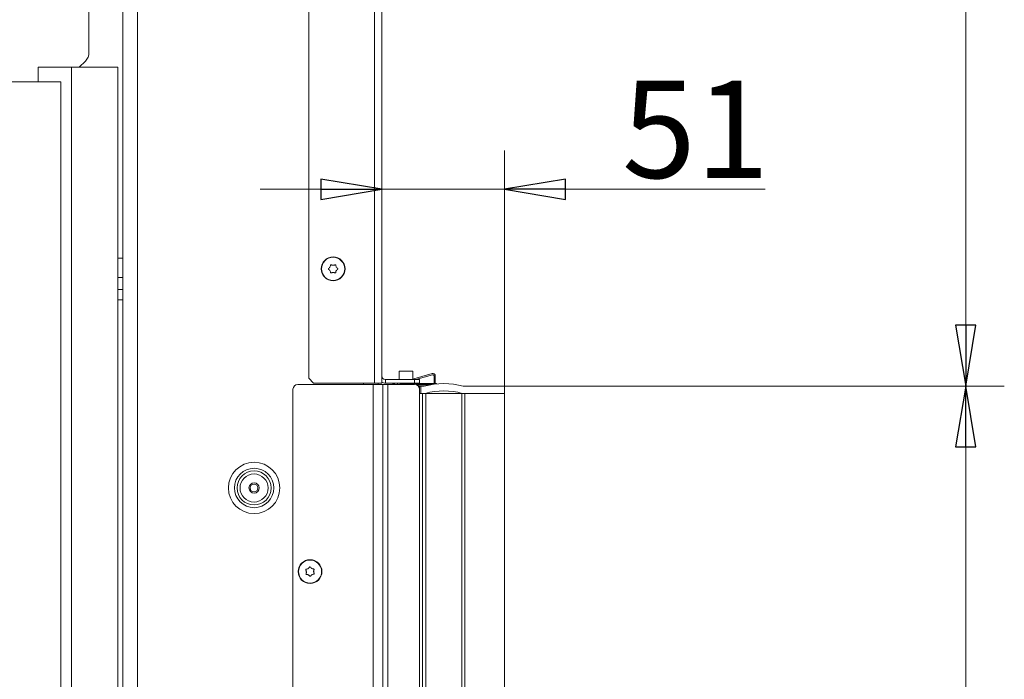
# Model space of a CAD drawing. Extents: x -4699 to -1843, y 1909 to 4397.
# Drawn here: x -2248 to -1843, y 3651 to 3923 of the extents above; entities that cross this region are included whole.
import ezdxf

# ---------------------------------------------------------------- set-up
doc = ezdxf.new("R2010")
doc.units = 0
doc.header["$LTSCALE"] = 5
doc.layers.add('3', color=1, linetype='Continuous')
doc.layers.add('SLD-0', color=7, linetype='Continuous')
doc.styles.add('STANDARD-BrunnerGroßer Text', font='ARIAL.TTF')
doc.dimstyles.new('STANDARD-Brunner-IIGroßer Text', dxfattribs={"dimscale": 5, "dimtxt": 8, "dimasz": 5, "dimexe": 3.175, "dimexo": 0, "dimgap": 0.762, "dimtad": 1, "dimdec": 0, "dimrnd": 1e-08, "dimtxsty": 'STANDARD-BrunnerGroßer Text', "dimblk": 'Filled-1', "dimcen": 0.09, "dimdle": 10, "dimclrd": 7, "dimclre": 7, "dimclrt": 7, "dimadec": 1, "dimazin": 2, "dimtfac": 0.666667, "dimtdec": 0, "dimtmove": 0, "dimatfit": 3, "dimldrblk": 'Filled-1', "dimfxl": 1, "dimtolj": 1, "dimlwd": 15, "dimlwe": 15, "dimarcsym": 0})

# ---------------------------------------------------------------- blocks, each defined once
blk = doc.blocks.new('Filled-1')
at = {"color": 0}
for p, q in [((0, 0), (-1, 0.167)), ((-1, 0.167), (-1, -0.167)), ((-1, 0), (0, 0)), ((-1, -0.167), (0, 0))]:
    blk.add_line(p, q, dxfattribs=at)
at = {"color": 0, "flags": 128}
blk.add_lwpolyline([(-1, -0.167), (0, 0), (-1, 0.167), (-1, -0.167)], dxfattribs=at)
at = {"color": 0}
blk.add_solid([(-1, -0.167), (0, 0), (-1, 0.167), (-1, -0.167)], dxfattribs=at)
blk = doc.blocks.new('*D35')
at = {"layer": '3', "color": 7, "lineweight": 15}
for p, q in [((-2099.16, 3773.07), (-2099.16, 3868.67)), ((-2048.66, 3771.87), (-2048.66, 3868.67)), ((-2124.16, 3852.79), (-2149.16, 3852.79)), ((-2099.16, 3852.79), (-2048.66, 3852.79)), ((-2023.66, 3852.79), (-1941.46, 3852.79))]:
    blk.add_line(p, q, dxfattribs=at)
at = {"layer": 'Defpoints', "color": 0}
for p in [(-2048.66, 3852.79), (-2099.16, 3773.07), (-2048.66, 3771.87)]:
    blk.add_point(p, dxfattribs=at)
at = {"layer": '3', "color": 7, "lineweight": 15, "xscale": 25, "yscale": 25, "zscale": 25}
blk.add_blockref('Filled-1', (-2099.16, 3852.79), dxfattribs=at)
at = {"layer": '3', "color": 7, "lineweight": 15, "xscale": 25, "yscale": 25, "zscale": 25, "rotation": 180}
blk.add_blockref('Filled-1', (-2048.66, 3852.79), dxfattribs=at)
at = {"layer": '3', "color": 30, "lineweight": 15, "insert": (-1970.06, 3897.45), "char_height": 40, "attachment_point": 2, "style": 'STANDARD-BrunnerGroßer Text'}
blk.add_mtext('\\A1;51', dxfattribs=at)
blk = doc.blocks.new('*D36')
at = {"layer": '3', "color": 7, "lineweight": 15}
for p, q in [((-2048.66, 3771.87), (-1843.19, 3771.87)), ((-1859.06, 3746.87), (-1859.06, 3407.87)), ((-2048.66, 3382.87), (-1843.19, 3382.87))]:
    blk.add_line(p, q, dxfattribs=at)
at = {"layer": 'Defpoints', "color": 0}
for p in [(-2048.66, 3771.87), (-2048.66, 3382.87), (-1859.06, 3382.87)]:
    blk.add_point(p, dxfattribs=at)
at = {"layer": '3', "color": 7, "lineweight": 15, "xscale": 25, "yscale": 25, "zscale": 25}
for p, rotation in [((-1859.06, 3771.87), 90), ((-1859.06, 3382.87), 270)]:
    blk.add_blockref('Filled-1', p, dxfattribs=dict(at, rotation=rotation))
at = {"layer": '3', "color": 30, "lineweight": 15, "insert": (-1903.75, 3589.87), "char_height": 40, "attachment_point": 2, "rotation": 90, "style": 'STANDARD-BrunnerGroßer Text'}
blk.add_mtext('\\A1;389', dxfattribs=at)
blk = doc.blocks.new('*D43')
at = {"layer": 'Defpoints', "color": 0}
for p in [(-2102.16, 4198.57), (-1859.06, 4198.57), (-2048.66, 3771.87)]:
    blk.add_point(p, dxfattribs=at)
at = {"layer": 'SLD-0', "color": 7, "lineweight": 15}
for p, q in [((-2102.16, 4198.57), (-1843.19, 4198.57)), ((-1859.06, 3796.87), (-1859.06, 4173.57)), ((-2048.66, 3771.87), (-1843.19, 3771.87))]:
    blk.add_line(p, q, dxfattribs=at)
at = {"layer": 'SLD-0', "color": 7, "lineweight": 15, "xscale": 25, "yscale": 25, "zscale": 25}
for p, rotation in [((-1859.06, 4198.57), 90), ((-1859.06, 3771.87), 270)]:
    blk.add_blockref('Filled-1', p, dxfattribs=dict(at, rotation=rotation))
at = {"layer": 'SLD-0', "color": 7, "lineweight": 15, "insert": (-1903.04, 3982.47), "char_height": 40, "attachment_point": 2, "rotation": 90, "style": 'STANDARD-BrunnerGroßer Text'}
blk.add_mtext('\\A1;427', dxfattribs=at)

msp = doc.modelspace()

# ---------------------------------------------------------------- linework, layer by layer
at = {"color": 7, "linetype": 'Continuous', "lineweight": 15}
for p, q in [((-2205.66, 4197.07), (-2205.66, 3380.27)), ((-2199.66, 4197.07), (-2199.66, 3380.27)), ((-2129.16, 4194.87), (-2129.16, 3775.07)), ((-2102.16, 3773.07), (-2102.16, 4195.57)), ((-2099.16, 3773.07), (-2099.16, 4195.57)), ((-2219.56, 3909.04), (-2219.56, 3938.97)), ((-2231.97, 3902.97), (-2240.5, 3902.97)), ((-2240.5, 3896.97), (-2240.5, 3902.97)), ((-2226.77, 3902.97), (-2231.97, 3902.97)), ((-2226.77, 3224.47), (-2226.77, 3902.97)), ((-2208.46, 3902.97), (-2226.77, 3902.97)), ((-2223.56, 3902.97), (-2221.02, 3905.5)), ((-2207.66, 3902.97), (-2208.46, 3902.97)), ((-2207.66, 3301.47), (-2207.66, 3902.97)), ((-2255.56, 3896.97), (-2231.06, 3896.97)), ((-2231.06, 3224.47), (-2231.06, 3896.97)), ((-2205.66, 3824.47), (-2207.66, 3824.47)), ((-2120.46, 3820.82), (-2120.46, 3820.82)), ((-2120.46, 3819.32), (-2120.46, 3819.32)), ((-2119.16, 3821.57), (-2119.16, 3821.57)), ((-2119.16, 3818.57), (-2119.16, 3818.57)), ((-2117.86, 3820.82), (-2117.86, 3820.82)), ((-2117.86, 3819.32), (-2117.86, 3819.32)), ((-2205.66, 3816.47), (-2207.66, 3816.47)), ((-2205.66, 3811.57), (-2207.66, 3811.57)), ((-2207.66, 3807.37), (-2205.66, 3807.37)), ((-2091.96, 3777.97), (-2091.96, 3774.57)), ((-2086.36, 3777.97), (-2091.96, 3777.97)), ((-2086.36, 3774.75), (-2086.36, 3777.97)), ((-2129.16, 3775.07), (-2127.16, 3773.07)), ((-2097.66, 3774.57), (-2097.66, 3773.07)), ((-2085.66, 3774.57), (-2097.66, 3774.57)), ((-2078.44, 3777.02), (-2086.99, 3774.57)), ((-2085.66, 3773.07), (-2085.66, 3774.57)), ((-2085.66, 3774.57), (-2083.66, 3774.57)), ((-2085.18, 3774.57), (-2078.3, 3776.54)), ((-2083.66, 3774.57), (-2083.66, 3773.07)), ((-2077.66, 3776.06), (-2077.66, 3772.87)), ((-2077.16, 3772.87), (-2077.16, 3776.06)), ((-2135.66, 3770.57), (-2135.66, 3382.07)), ((-2133.66, 3772.57), (-2102.66, 3772.57)), ((-2127.16, 3773.07), (-2102.16, 3773.07)), ((-2102.66, 3772.57), (-2102.66, 3380.07)), ((-2102.66, 3772.57), (-2098.66, 3772.57)), ((-2102.16, 3773.07), (-2099.16, 3773.07)), ((-2100.66, 3773.07), (-2100.66, 3772.57)), ((-2098.66, 3772.57), (-2098.66, 3380.07)), ((-2098.66, 3772.57), (-2096.66, 3772.57)), ((-2085.66, 3773.07), (-2097.66, 3773.07)), ((-2096.66, 3772.57), (-2096.66, 3380.07)), ((-2096.66, 3772.57), (-2085.66, 3772.57)), ((-2095.26, 3773.07), (-2093.26, 3772.57)), ((-2092.81, 3772.97), (-2093.2, 3773.07)), ((-2092.23, 3773.07), (-2092.55, 3772.97)), ((-2092.16, 3772.57), (-2090.41, 3773.07)), ((-2090.73, 3772.97), (-2077.66, 3772.97)), ((-2083.66, 3773.07), (-2085.66, 3773.07)), ((-2078.57, 3772.49), (-2085.12, 3772.49)), ((-2084.79, 3772.37), (-2079.34, 3772.37)), ((-2083.66, 3770.57), (-2083.66, 3382.07)), ((-2077.16, 3772.87), (-2077.18, 3772.68)), ((-2077.16, 3772.97), (-2076.66, 3772.97)), ((-2076.66, 3772.97), (-2076.66, 3772.73)), ((-2129.46, 3696.84), (-2129.46, 3696.84)), ((-2127.96, 3696.89), (-2127.96, 3696.89)), ((-2130.16, 3695.51), (-2130.16, 3695.51)), ((-2129.36, 3694.24), (-2129.36, 3694.24)), ((-2127.86, 3694.29), (-2127.86, 3694.29)), ((-2127.16, 3695.62), (-2127.16, 3695.62))]:
    msp.add_line(p, q, dxfattribs=at)
at = {"color": 8, "linetype": 'Continuous', "lineweight": 15}
msp.add_line((-2106.66, 3773.07), (-2106.66, 3772.57), dxfattribs=at)
at = {"color": 7, "linetype": 'Continuous', "lineweight": 15}
for centre, radius in [((-2119.16, 3820.07), 4.9), ((-2119.16, 3820.07), 4.76), ((-2151.66, 3729.97), 10.56), ((-2151.66, 3729.97), 8.1), ((-2151.66, 3729.97), 7), ((-2151.66, 3729.97), 5.77), ((-2151.66, 3729.97), 2.1), ((-2151.66, 3729.97), 1.6), ((-2128.66, 3695.57), 4.9), ((-2128.66, 3695.57), 4.76)]:
    msp.add_circle(centre, radius, dxfattribs=at)
for centre, radius, start, end in [((-2224.56, 3909.04), 5, 315, 0), ((-2097.66, 3776.07), 1.5, 180, 270), ((-2097.66, 3776.07), 3, 240, 270), ((-2078.16, 3776.06), 1, 0, 106), ((-2078.16, 3776.06), 0.5, 0, 106), ((-2133.66, 3770.57), 2, 90, 180), ((-2092.69, 3773.45), 0.5, 256, 286), ((-2085.86, 3773.47), 0.5, 234.56, 270), ((-2085.66, 3770.57), 2, 360, 90), ((-2078.16, 3772.87), 0.5, 329.215, 0)]:
    msp.add_arc(centre, radius, start, end, dxfattribs=at)
for points, knots in [([(-2120.22, 3821.58), (-2120.22, 3821.6), (-2120.21, 3821.64), (-2120.17, 3821.7), (-2120.12, 3821.74), (-2120.06, 3821.76), (-2119.99, 3821.76), (-2119.95, 3821.75), (-2119.94, 3821.74)], [0, 0, 0, 0, 0.173655, 0.347991, 0.518533, 0.685946, 0.853626, 1, 1, 1, 1]), ([(-2119.94, 3821.74), (-2119.85, 3821.71), (-2119.69, 3821.64), (-2119.42, 3821.58), (-2119.24, 3821.57), (-2119.16, 3821.57)], [0, 0, 0, 0, 0.339565, 0.688725, 1, 1, 1, 1]), ([(-2119.16, 3821.57), (-2119.07, 3821.57), (-2118.88, 3821.58), (-2118.62, 3821.64), (-2118.46, 3821.71), (-2118.38, 3821.74)], [0, 0, 0, 0, 0.339274, 0.688649, 1, 1, 1, 1]), ([(-2118.38, 3821.74), (-2118.36, 3821.75), (-2118.32, 3821.77), (-2118.25, 3821.76), (-2118.19, 3821.73), (-2118.14, 3821.69), (-2118.11, 3821.64), (-2118.1, 3821.6), (-2118.1, 3821.58)], [0, 0, 0, 0, 0.1736021, 0.347939, 0.5184828, 0.6858959, 0.8535759, 1, 1, 1, 1]), ([(-2121, 3819.9), (-2121.02, 3819.92), (-2121.05, 3819.94), (-2121.08, 3820.01), (-2121.09, 3820.07), (-2121.08, 3820.14), (-2121.05, 3820.19), (-2121.01, 3820.22), (-2121, 3820.23)], [0, 0, 0, 0, 0.173551, 0.347889, 0.518434, 0.685848, 0.853527, 1, 1, 1, 1]), ([(-2121, 3820.23), (-2120.86, 3820.35), (-2120.65, 3820.52), (-2120.5, 3820.74), (-2120.46, 3820.82)], [0, 0, 0, 0, 0.687947, 1, 1, 1, 1]), ([(-2120.46, 3819.32), (-2120.57, 3819.47), (-2120.72, 3819.69), (-2120.93, 3819.85), (-2121, 3819.9)], [0, 0, 0, 0, 0.687831, 1, 1, 1, 1]), ([(-2120.46, 3820.82), (-2120.38, 3820.99), (-2120.26, 3821.23), (-2120.23, 3821.5), (-2120.22, 3821.58)], [0, 0, 0, 0, 0.687829, 1, 1, 1, 1]), ([(-2120.22, 3818.55), (-2120.25, 3818.74), (-2120.29, 3819), (-2120.42, 3819.24), (-2120.46, 3819.32)], [0, 0, 0, 0, 0.687999, 1, 1, 1, 1]), ([(-2119.94, 3818.39), (-2119.96, 3818.38), (-2120, 3818.37), (-2120.07, 3818.37), (-2120.13, 3818.4), (-2120.18, 3818.44), (-2120.21, 3818.5), (-2120.22, 3818.54), (-2120.22, 3818.55)], [0, 0, 0, 0, 0.173602, 0.347939, 0.518483, 0.685896, 0.853576, 1, 1, 1, 1]), ([(-2119.16, 3818.57), (-2119.25, 3818.56), (-2119.44, 3818.55), (-2119.7, 3818.49), (-2119.86, 3818.42), (-2119.94, 3818.39)], [0, 0, 0, 0, 0.339274, 0.688649, 1, 1, 1, 1]), ([(-2118.38, 3818.39), (-2118.47, 3818.42), (-2118.63, 3818.5), (-2118.9, 3818.55), (-2119.08, 3818.56), (-2119.16, 3818.57)], [0, 0, 0, 0, 0.339565, 0.688725, 1, 1, 1, 1]), ([(-2118.1, 3818.55), (-2118.1, 3818.53), (-2118.11, 3818.49), (-2118.15, 3818.43), (-2118.2, 3818.39), (-2118.26, 3818.37), (-2118.33, 3818.37), (-2118.36, 3818.38), (-2118.38, 3818.39)], [0, 0, 0, 0, 0.173655, 0.347991, 0.518533, 0.685946, 0.853626, 1, 1, 1, 1]), ([(-2118.1, 3821.58), (-2118.07, 3821.39), (-2118.03, 3821.13), (-2117.9, 3820.89), (-2117.86, 3820.82)], [0, 0, 0, 0, 0.6879986, 1, 1, 1, 1]), ([(-2117.86, 3819.32), (-2117.94, 3819.15), (-2118.06, 3818.9), (-2118.09, 3818.64), (-2118.1, 3818.55)], [0, 0, 0, 0, 0.687829, 1, 1, 1, 1]), ([(-2117.86, 3820.82), (-2117.75, 3820.66), (-2117.6, 3820.44), (-2117.39, 3820.28), (-2117.32, 3820.23)], [0, 0, 0, 0, 0.687831, 1, 1, 1, 1]), ([(-2117.32, 3819.9), (-2117.46, 3819.79), (-2117.67, 3819.62), (-2117.82, 3819.39), (-2117.86, 3819.32)], [0, 0, 0, 0, 0.687947, 1, 1, 1, 1]), ([(-2117.32, 3820.23), (-2117.3, 3820.22), (-2117.27, 3820.19), (-2117.24, 3820.13), (-2117.23, 3820.06), (-2117.24, 3819.99), (-2117.27, 3819.94), (-2117.3, 3819.91), (-2117.32, 3819.9)], [0, 0, 0, 0, 0.173551, 0.347889, 0.518434, 0.685848, 0.853527, 1, 1, 1, 1]), ([(-2130.36, 3696.28), (-2130.37, 3696.3), (-2130.39, 3696.35), (-2130.39, 3696.41), (-2130.36, 3696.48), (-2130.32, 3696.53), (-2130.27, 3696.56), (-2130.23, 3696.57), (-2130.21, 3696.57)], [0, 0, 0, 0, 0.173602, 0.347939, 0.518483, 0.685896, 0.853576, 1, 1, 1, 1]), ([(-2130.16, 3695.51), (-2130.17, 3695.6), (-2130.18, 3695.79), (-2130.25, 3696.05), (-2130.33, 3696.21), (-2130.36, 3696.28)], [0, 0, 0, 0, 0.339274, 0.688649, 1, 1, 1, 1]), ([(-2130.21, 3696.57), (-2130.03, 3696.61), (-2129.76, 3696.66), (-2129.53, 3696.8), (-2129.46, 3696.84)], [0, 0, 0, 0, 0.687999, 1, 1, 1, 1]), ([(-2129.46, 3696.84), (-2129.31, 3696.95), (-2129.09, 3697.11), (-2128.94, 3697.33), (-2128.89, 3697.4)], [0, 0, 0, 0, 0.6878305, 1, 1, 1, 1]), ([(-2128.89, 3697.4), (-2128.88, 3697.42), (-2128.85, 3697.45), (-2128.79, 3697.48), (-2128.72, 3697.5), (-2128.66, 3697.49), (-2128.6, 3697.46), (-2128.57, 3697.43), (-2128.56, 3697.41)], [0, 0, 0, 0, 0.173551, 0.347889, 0.518434, 0.685848, 0.853527, 1, 1, 1, 1]), ([(-2128.56, 3697.41), (-2128.44, 3697.27), (-2128.26, 3697.07), (-2128.03, 3696.93), (-2127.96, 3696.89)], [0, 0, 0, 0, 0.6879474, 1, 1, 1, 1]), ([(-2127.96, 3696.89), (-2127.78, 3696.82), (-2127.53, 3696.71), (-2127.27, 3696.69), (-2127.19, 3696.68)], [0, 0, 0, 0, 0.687829, 1, 1, 1, 1]), ([(-2127.19, 3696.68), (-2127.17, 3696.68), (-2127.12, 3696.67), (-2127.06, 3696.64), (-2127.02, 3696.58), (-2127, 3696.52), (-2126.99, 3696.46), (-2127.01, 3696.42), (-2127.01, 3696.4)], [0, 0, 0, 0, 0.173655, 0.347991, 0.518533, 0.685946, 0.853626, 1, 1, 1, 1]), ([(-2127.01, 3696.4), (-2127.04, 3696.32), (-2127.11, 3696.15), (-2127.16, 3695.88), (-2127.16, 3695.7), (-2127.16, 3695.62)], [0, 0, 0, 0, 0.3395648, 0.6887252, 1, 1, 1, 1]), ([(-2130.13, 3694.45), (-2130.15, 3694.45), (-2130.2, 3694.46), (-2130.26, 3694.5), (-2130.3, 3694.55), (-2130.32, 3694.61), (-2130.33, 3694.67), (-2130.31, 3694.71), (-2130.31, 3694.73)], [0, 0, 0, 0, 0.173655, 0.347991, 0.518533, 0.685946, 0.853626, 1, 1, 1, 1]), ([(-2130.31, 3694.73), (-2130.27, 3694.81), (-2130.21, 3694.98), (-2130.16, 3695.25), (-2130.16, 3695.43), (-2130.16, 3695.51)], [0, 0, 0, 0, 0.3395648, 0.6887252, 1, 1, 1, 1]), ([(-2129.36, 3694.24), (-2129.53, 3694.32), (-2129.78, 3694.42), (-2130.05, 3694.44), (-2130.13, 3694.45)], [0, 0, 0, 0, 0.687829, 1, 1, 1, 1]), ([(-2128.76, 3693.72), (-2128.88, 3693.86), (-2129.06, 3694.06), (-2129.29, 3694.2), (-2129.36, 3694.24)], [0, 0, 0, 0, 0.687947, 1, 1, 1, 1]), ([(-2128.43, 3693.73), (-2128.44, 3693.71), (-2128.47, 3693.68), (-2128.53, 3693.65), (-2128.6, 3693.64), (-2128.66, 3693.65), (-2128.72, 3693.68), (-2128.75, 3693.71), (-2128.76, 3693.72)], [0, 0, 0, 0, 0.173551, 0.347889, 0.518434, 0.685848, 0.853527, 1, 1, 1, 1]), ([(-2127.86, 3694.29), (-2128.01, 3694.18), (-2128.23, 3694.02), (-2128.38, 3693.8), (-2128.43, 3693.73)], [0, 0, 0, 0, 0.687831, 1, 1, 1, 1]), ([(-2127.11, 3694.56), (-2127.29, 3694.52), (-2127.56, 3694.47), (-2127.79, 3694.34), (-2127.86, 3694.29)], [0, 0, 0, 0, 0.687999, 1, 1, 1, 1]), ([(-2127.16, 3695.62), (-2127.15, 3695.53), (-2127.14, 3695.34), (-2127.07, 3695.08), (-2126.99, 3694.92), (-2126.96, 3694.85)], [0, 0, 0, 0, 0.339274, 0.688649, 1, 1, 1, 1]), ([(-2126.96, 3694.85), (-2126.95, 3694.83), (-2126.93, 3694.79), (-2126.93, 3694.72), (-2126.96, 3694.65), (-2127, 3694.6), (-2127.05, 3694.57), (-2127.09, 3694.56), (-2127.11, 3694.56)], [0, 0, 0, 0, 0.1736021, 0.347939, 0.5184828, 0.6858959, 0.8535759, 1, 1, 1, 1])]:
    msp.add_open_spline(points, degree=3, knots=knots, dxfattribs=at)
at = {"layer": '3', "color": 30, "linetype": 'Continuous', "lineweight": 15}
for p, q in [((-2083.66, 3771.87), (-2084.14, 3771.87)), ((-2083.66, 3771.87), (-2083.16, 3771.87)), ((-2083.66, 3770.57), (-2083.66, 3771.87)), ((-2083.16, 3768.87), (-2083.16, 3771.87)), ((-2081.66, 3771.87), (-2083.16, 3771.87)), ((-2048.66, 3771.87), (-2065.66, 3771.87)), ((-2048.66, 3768.87), (-2048.66, 3771.87)), ((-2082.38, 3768.87), (-2083.66, 3768.87)), ((-2083.16, 3768.87), (-2082.38, 3768.87)), ((-2082.38, 3385.87), (-2082.38, 3768.87)), ((-2081.02, 3768.87), (-2082.38, 3768.87)), ((-2081.02, 3385.87), (-2081.02, 3768.87)), ((-2066.3, 3768.87), (-2081.02, 3768.87)), ((-2066.3, 3385.87), (-2066.3, 3768.87)), ((-2064.94, 3768.87), (-2066.3, 3768.87)), ((-2064.94, 3768.87), (-2048.66, 3768.87)), ((-2064.94, 3385.87), (-2064.94, 3768.87)), ((-2048.66, 3385.87), (-2048.66, 3768.87))]:
    msp.add_line(p, q, dxfattribs=at)
for radius, start, end in [(32.5, 75.75, 104.25), (29.5, 75.039, 104.961)]:
    msp.add_arc((-2073.66, 3740.37), radius, start, end, dxfattribs=at)

# ---------------------------------------------------------------- dimensions: what is measured, and where the dimension line sits
at = {"layer": '3', "lineweight": 15}
dim = msp.add_linear_dim(base=(-2048.65957752, 3852.79008612), p1=(-2099.15957752, 3773.06606259), p2=(-2048.65957752, 3771.86606259), dimstyle='STANDARD-Brunner-IIGroßer Text', override={"dimtxsty": 'STANDARD-BrunnerGroßer Text', "dimclrt": 30}, dxfattribs=at)
dim.commit()
dim.dimension.update_dxf_attribs({"geometry": '*D35', "text_midpoint": (-1970.06103728, 3852.79008612), "dimtype": 160})
at = {"layer": '3', "color": 30, "lineweight": 15}
dim = msp.add_linear_dim(base=(-1859.06, 3382.87), p1=(-2048.66, 3771.87), p2=(-2048.66, 3382.87), angle=90, dimstyle='STANDARD-Brunner-IIGroßer Text', override={"dimtxsty": 'STANDARD-BrunnerGroßer Text', "dimclrt": 30}, dxfattribs=at)
dim.commit()
dim.dimension.update_dxf_attribs({"geometry": '*D36', "text_midpoint": (-1859.06, 3589.87), "dimtype": 160})
at = {"layer": 'SLD-0', "color": 7, "lineweight": 15}
dim = msp.add_linear_dim(base=(-1859.06, 4198.57), p1=(-2048.66, 3771.87), p2=(-2102.16, 4198.57), angle=90, dimstyle='STANDARD-Brunner-IIGroßer Text', override={"dimtxsty": 'STANDARD-BrunnerGroßer Text'}, dxfattribs=at)
dim.commit()
dim.dimension.update_dxf_attribs({"geometry": '*D43', "text_midpoint": (-1859.06, 3982.47), "dimtype": 160})

doc.saveas('drawing.dxf')
